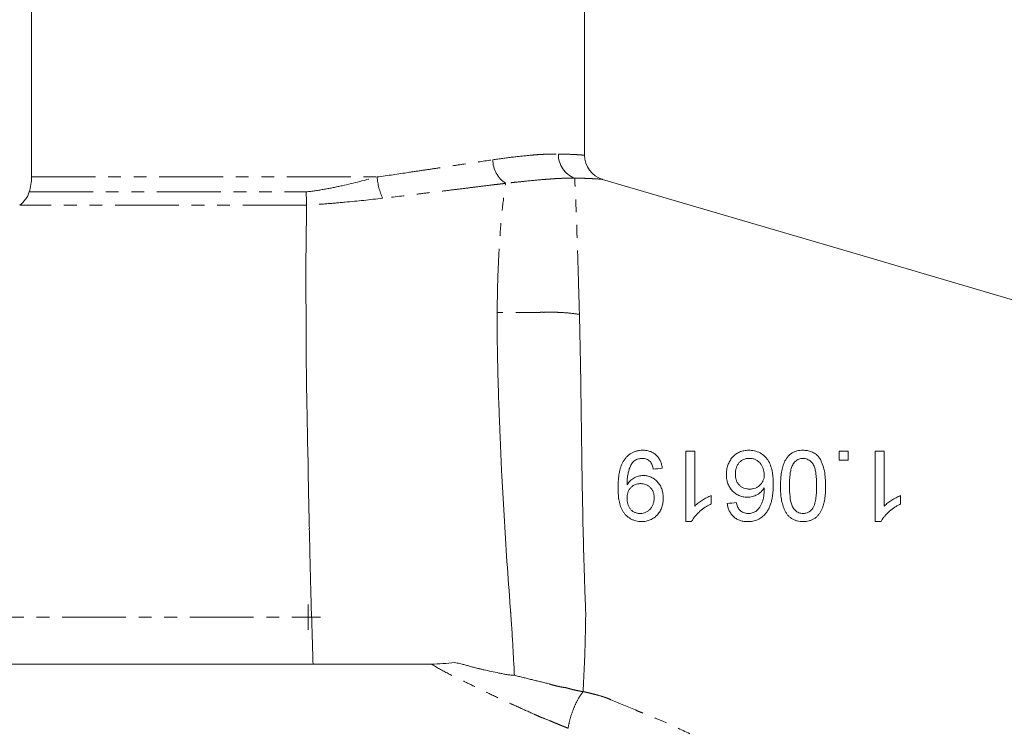
# Model space of a CAD drawing. Units: millimetres. Extents: x 620 to 1625, y 351 to 1519.
# Drawn here: x 1066 to 1262, y 923 to 1064 of the extents above; entities that cross this region are included whole.
import ezdxf

# ---------------------------------------------------------------- set-up
doc = ezdxf.new("R2010")
doc.units = ezdxf.units.MM
doc.header["$LTSCALE"] = 2
doc.linetypes.add('PHANTOM', pattern=[12.7, 6.35, -1.27, 1.27, -1.27, 1.27, -1.27])

# ---------------------------------------------------------------- blocks, each defined once
blk = doc.blocks.new('SW_CENTERMARKSYMBOL_5')
at = {"color": 0, "linetype": 'Continuous', "lineweight": 0}
for q in [(0, 2.5), (-2.5, 0), (0, -2.5), (2.5, 0)]:
    blk.add_line((0, 0), q, dxfattribs=at)

msp = doc.modelspace()

# ---------------------------------------------------------------- linework, layer by layer
at = {"color": 7, "linetype": 'Continuous', "lineweight": 15}
for p, q in [((1068.3, 1070.48), (1068.3, 1032.98)), ((1178.3, 1037.3), (1178.3, 1070.48)), ((1147.81, 936.17), (1030.97, 936.17))]:
    msp.add_line(p, q, dxfattribs=at)
at = {"color": 8, "linetype": 'PHANTOM', "lineweight": 0}
for p, q in [((1068.3, 1032.98), (1137.04, 1032.98)), ((1067.85, 1030), (1122.93, 1030)), ((1123.01, 1027.39), (1065.94, 1027.39)), ((1023.58, 945.48), (1124.02, 945.48))]:
    msp.add_line(p, q, dxfattribs=at)
at = {"color": 7, "linetype": 'Continuous', "lineweight": 15, "flags": 128}
msp.add_lwpolyline([(1282.32, 1003.01), (1232.57, 1017.62), (1181.89, 1032.5)], dxfattribs=at)
at = {"color": 8, "linetype": 'PHANTOM', "lineweight": 0}
for centre, radius, start, end in [((1165.74, 1036.46), 5.7, 180.6939, 236.4189), ((1178.06, 1037.38), 4.95, 178.3018, 249.5857), ((1150.24, 1034.11), 13.25, 184.8984, 203.9265)]:
    msp.add_arc(centre, radius, start, end, dxfattribs=at)
at = {"color": 7, "linetype": 'Continuous', "lineweight": 15}
for centre, radius, start, end in [((1183.3, 1037.3), 5, 179.9861, 253.6223), ((1058.3, 1032.98), 10, 342.6816, 0), ((1063.08, 1031.49), 5, 305.0008, 342.6816)]:
    msp.add_arc(centre, radius, start, end, dxfattribs=at)
at = {"color": 8, "linetype": 'PHANTOM', "lineweight": 0}
for points, knots in [([(1137.04, 1032.98), (1139.17, 1033.27), (1141.26, 1033.57), (1144.31, 1034.03), (1145.32, 1034.18), (1147.31, 1034.47), (1148.3, 1034.62), (1150.24, 1034.9), (1151.19, 1035.05), (1153.06, 1035.34), (1153.98, 1035.48), (1156.67, 1035.89), (1158.39, 1036.15), (1160.04, 1036.39)], [0, 0, 0, 0, 0.25, 0.25, 0.375, 0.375, 0.5, 0.5, 0.625, 0.625, 0.75, 0.75, 1, 1, 1, 1]), ([(1160.04, 1036.39), (1161.41, 1036.58), (1162.71, 1036.76), (1165.19, 1037.06), (1166.36, 1037.18), (1168.01, 1037.33), (1168.54, 1037.38), (1169.56, 1037.45), (1170.05, 1037.47), (1171.46, 1037.53), (1172.33, 1037.54), (1173.11, 1037.53)], [0, 0, 0, 0, 0.25, 0.25, 0.5, 0.5, 0.625, 0.625, 0.75, 0.75, 1, 1, 1, 1]), ([(1173.11, 1037.53), (1173.54, 1037.53), (1173.94, 1037.52), (1174.7, 1037.5), (1175.05, 1037.49), (1176.02, 1037.45), (1176.56, 1037.42), (1177.43, 1037.37), (1177.75, 1037.34), (1178.19, 1037.31), (1178.3, 1037.3), (1178.3, 1037.3)], [0, 0, 0, 0, 0.125, 0.125, 0.25, 0.25, 0.5, 0.5, 0.75, 0.75, 1, 1, 1, 1]), ([(1122.93, 1030), (1124.15, 1030.14), (1125.35, 1030.32), (1127.74, 1030.74), (1128.92, 1030.98), (1132.45, 1031.76), (1134.75, 1032.36), (1137.04, 1032.98)], [0, 0, 0, 0, 0.25, 0.25, 0.5, 0.5, 1, 1, 1, 1]), ([(1176.33, 1032.74), (1176.23, 1032.74), (1176.13, 1032.74), (1175.92, 1032.74), (1175.6, 1032.74), (1175.28, 1032.74), (1174.61, 1032.73), (1174.14, 1032.72), (1173.41, 1032.69), (1173.17, 1032.68), (1172.85, 1032.66), (1172.79, 1032.66), (1172.66, 1032.65), (1172.59, 1032.65), (1172.4, 1032.64), (1172.28, 1032.62), (1172.1, 1032.61), (1172.03, 1032.6), (1171.9, 1032.59), (1171.83, 1032.59), (1171.62, 1032.58), (1171.48, 1032.57), (1171.06, 1032.54), (1170.77, 1032.52), (1169.32, 1032.41), (1168.07, 1032.29), (1166.09, 1032.09), (1165.42, 1032.02), (1164.38, 1031.91), (1163.85, 1031.85), (1163.31, 1031.79), (1162.95, 1031.75), (1162.77, 1031.73), (1162.59, 1031.7)], [0, 0, 0, 0, 0.03125, 0.03125, 0.0625, 0.125, 0.125, 0.25, 0.25, 0.3125, 0.3125, 0.328125, 0.328125, 0.34375, 0.34375, 0.375, 0.375, 0.390625, 0.390625, 0.40625, 0.40625, 0.4375, 0.4375, 0.5, 0.5, 0.75, 0.75, 0.875, 0.875, 0.9375, 0.96875, 0.96875, 1, 1, 1, 1]), ([(1177.28, 1005.67), (1177.22, 1007.81), (1177.16, 1009.81), (1177.06, 1013.52), (1177.01, 1015.24), (1176.86, 1019.98), (1176.77, 1022.58), (1176.65, 1025.78), (1176.61, 1026.74), (1176.54, 1028.44), (1176.51, 1029.18), (1176.42, 1031.14), (1176.37, 1032.08), (1176.33, 1032.74)], [0, 0, 0, 0, 0.125, 0.125, 0.25, 0.25, 0.5, 0.5, 0.625, 0.625, 0.75, 0.75, 1, 1, 1, 1]), ([(1181.89, 1032.5), (1181.89, 1032.5), (1181.41, 1032.55), (1180.01, 1032.63), (1179.43, 1032.66), (1178.39, 1032.7), (1178.02, 1032.72), (1177.42, 1032.73), (1177.21, 1032.73), (1176.89, 1032.74), (1176.73, 1032.74), (1176.56, 1032.74), (1176.45, 1032.74), (1176.39, 1032.74), (1176.33, 1032.74)], [0, 0, 0, 0, 0.5, 0.5, 0.75, 0.75, 0.875, 0.875, 0.9375, 0.9375, 0.96875, 0.984375, 0.984375, 1, 1, 1, 1]), ([(1162.59, 1031.7), (1162.37, 1031.68), (1162.15, 1031.65), (1161.7, 1031.6), (1161.03, 1031.52), (1160.35, 1031.44), (1158.97, 1031.27), (1158.03, 1031.15), (1156.11, 1030.91), (1155.13, 1030.79), (1153.13, 1030.54), (1152.11, 1030.42), (1150.04, 1030.17), (1149, 1030.05), (1146.89, 1029.79), (1145.82, 1029.66), (1142.58, 1029.26), (1140.38, 1028.99), (1138.13, 1028.74)], [0, 0, 0, 0, 0.03125, 0.03125, 0.0625, 0.125, 0.125, 0.25, 0.25, 0.375, 0.375, 0.5, 0.5, 0.625, 0.625, 0.75, 0.75, 1, 1, 1, 1]), ([(1160.93, 1006.02), (1160.95, 1009.13), (1161.01, 1012.01), (1161.22, 1017.27), (1161.36, 1019.64), (1161.68, 1023.9), (1161.86, 1025.79), (1162.23, 1029.08), (1162.41, 1030.5), (1162.59, 1031.7)], [0, 0, 0, 0, 0.25, 0.25, 0.5, 0.5, 0.75, 0.75, 1, 1, 1, 1]), ([(1138.13, 1028.74), (1135.65, 1028.46), (1133.16, 1028.19), (1129.37, 1027.84), (1128.1, 1027.73), (1125.56, 1027.54), (1124.28, 1027.46), (1123.01, 1027.39)], [0, 0, 0, 0, 0.5, 0.5, 0.75, 0.75, 1, 1, 1, 1]), ([(1177.28, 1005.67), (1176.54, 1005.78), (1175.79, 1005.87), (1174.3, 1006.01), (1173.32, 1006.06), (1172.73, 1006.08), (1172.67, 1006.09), (1172.57, 1006.09), (1172.49, 1006.09), (1172.38, 1006.1), (1171.95, 1006.1), (1171.23, 1006.11), (1170.27, 1006.07), (1170.18, 1006.07), (1170.14, 1006.07), (1169.92, 1006.08), (1169.59, 1006.07), (1168.84, 1006.07), (1168.22, 1006.06), (1165.42, 1006.04), (1163.17, 1006.03), (1160.93, 1006.02)], [0.7575, 0.7575, 0.7575, 0.7575, 0.76539062, 0.76539062, 0.77328125, 0.77328125, 0.77426758, 0.77426758, 0.77476074, 0.77476074, 0.77525391, 0.77525391, 0.77624023, 0.77624023, 0.77722656, 0.77722656, 0.78117188, 0.78117188, 0.7890625, 0.7890625, 0.820625, 0.820625, 0.820625, 0.820625]), ([(1175.04, 923.4), (1174.9, 923.46), (1174.76, 923.52), (1174.48, 923.63), (1174.34, 923.69), (1173.92, 923.86), (1173.63, 923.97), (1173.07, 924.2), (1172.79, 924.31), (1172.37, 924.49), (1172.23, 924.55), (1171.95, 924.67), (1171.81, 924.74), (1171.1, 925.03), (1170.53, 925.24), (1169.68, 925.58), (1169.39, 925.7), (1168.83, 925.94), (1168.55, 926.07), (1167.13, 926.71), (1166, 927.22), (1164.29, 927.99), (1163.72, 928.25), (1162.58, 928.77), (1162.01, 929.03), (1160.31, 929.84), (1159.17, 930.38), (1156.88, 931.48), (1155.74, 932.04), (1154.02, 932.86), (1153.44, 933.14), (1152.3, 933.7), (1151.73, 933.99), (1150.02, 934.87), (1148.9, 935.5), (1147.81, 936.17)], [0, 0, 0, 0, 0.015625, 0.015625, 0.03125, 0.03125, 0.0625, 0.0625, 0.09375, 0.09375, 0.109375, 0.109375, 0.125, 0.125, 0.1875, 0.1875, 0.21875, 0.21875, 0.25, 0.25, 0.375, 0.375, 0.4375, 0.4375, 0.5, 0.5, 0.625, 0.625, 0.75, 0.75, 0.8125, 0.8125, 0.875, 0.875, 1, 1, 1, 1]), ([(1164.34, 933.94), (1165.5, 933.64), (1166.65, 933.36), (1168.95, 932.79), (1170.1, 932.52), (1171.24, 932.24)], [0, 0, 0, 0, 0.5, 0.5, 1, 1, 1, 1]), ([(1171.24, 932.24), (1171.25, 932.24), (1171.26, 932.24), (1171.28, 932.23), (1171.3, 932.22), (1171.36, 932.2), (1171.48, 932.16), (1171.58, 932.12), (1171.79, 932.05), (1171.93, 932.01), (1172.35, 931.89), (1172.63, 931.83), (1173.21, 931.7), (1173.5, 931.65), (1174.08, 931.54), (1174.38, 931.5), (1174.68, 931.45)], [0, 0, 0, 0, 0.007813, 0.007813, 0.015625, 0.03125, 0.0625, 0.125, 0.125, 0.25, 0.25, 0.5, 0.5, 0.75, 0.75, 1, 1, 1, 1]), ([(1174.68, 931.45), (1174.69, 931.45), (1174.7, 931.45), (1174.71, 931.44), (1174.74, 931.43), (1174.8, 931.41), (1174.91, 931.38), (1175.01, 931.35), (1175.22, 931.29), (1175.35, 931.25), (1175.76, 931.14), (1176.03, 931.07), (1176.58, 930.95), (1176.86, 930.89), (1177.28, 930.81), (1177.42, 930.78), (1177.63, 930.74), (1177.71, 930.73), (1177.85, 930.71), (1177.93, 930.71), (1178, 930.7)], [0, 0, 0, 0, 0.007813, 0.007813, 0.015625, 0.03125, 0.0625, 0.125, 0.125, 0.25, 0.25, 0.5, 0.5, 0.75, 0.75, 0.875, 0.875, 0.9375, 0.9375, 1, 1, 1, 1]), ([(1175.04, 923.4), (1175.13, 924.04), (1175.28, 924.71), (1175.64, 926.03), (1175.87, 926.69), (1176.39, 927.97), (1176.68, 928.58), (1177.31, 929.72), (1177.65, 930.24), (1178, 930.7)], [0, 0, 0, 0, 0.25, 0.25, 0.5, 0.5, 0.75, 0.75, 1, 1, 1, 1]), ([(1178, 930.69), (1178.03, 930.69), (1178.06, 930.68), (1178.12, 930.67), (1178.21, 930.65), (1178.41, 930.61), (1178.82, 930.52), (1179.17, 930.44), (1179.87, 930.27), (1180.34, 930.15), (1181.26, 929.89), (1181.72, 929.75), (1182.3, 929.57), (1182.42, 929.53), (1182.65, 929.45), (1182.76, 929.41), (1183.09, 929.27), (1183.3, 929.18), (1185.26, 928.35), (1187, 927.62), (1188.96, 926.81), (1189.17, 926.71), (1189.61, 926.54), (1189.83, 926.45), (1190.49, 926.19), (1190.94, 926.02), (1192.26, 925.48), (1193.13, 925.11), (1195.76, 923.97), (1197.5, 923.16), (1199.23, 922.31)], [0, 0, 0, 0, 0.003906, 0.003906, 0.007813, 0.015625, 0.03125, 0.0625, 0.0625, 0.125, 0.125, 0.1875, 0.1875, 0.203125, 0.203125, 0.21875, 0.21875, 0.25, 0.25, 0.5, 0.5, 0.53125, 0.53125, 0.5625, 0.5625, 0.625, 0.625, 0.75, 0.75, 1, 1, 1, 1])]:
    msp.add_open_spline(points, degree=3, knots=knots, dxfattribs=at)
at = {"color": 7, "linetype": 'Continuous', "lineweight": 15}
for points, knots in [([(1123.01, 1027.39), (1123, 1027.71), (1122.99, 1028.09), (1122.97, 1028.76), (1122.96, 1029), (1122.95, 1029.36), (1122.95, 1029.49), (1122.94, 1029.74), (1122.94, 1029.87), (1122.93, 1030)], [0, 0, 0, 0, 0.5, 0.5, 0.75, 0.75, 0.875, 0.875, 1, 1, 1, 1]), ([(1123.01, 1027.39), (1123, 1026.15), (1122.98, 1024.85), (1122.95, 1022.12), (1122.93, 1020.71), (1122.89, 1017.79), (1122.88, 1016.28), (1122.87, 1013.17), (1122.88, 1011.57), (1122.89, 1008.27), (1122.9, 1006.57), (1122.91, 1003.08), (1122.92, 1001.28), (1122.94, 997.62), (1122.95, 995.74), (1122.98, 992.89), (1123, 991.93), (1123.03, 989.99), (1123.05, 989.02), (1123.07, 988.03)], [0, 0, 0, 0, 0.125, 0.125, 0.25, 0.25, 0.375, 0.375, 0.5, 0.5, 0.625, 0.625, 0.75, 0.75, 0.875, 0.875, 0.9375, 0.9375, 1, 1, 1, 1]), ([(1164.34, 933.94), (1164.32, 934.47), (1164.3, 935.01), (1164.24, 936.12), (1164.21, 936.69), (1164.12, 938.4), (1164.06, 939.56), (1163.92, 941.92), (1163.84, 943.11), (1163.71, 944.91), (1163.67, 945.51), (1163.62, 946.19), (1163.61, 946.3), (1163.61, 946.42), (1163.6, 946.46), (1163.6, 946.47), (1163.6, 946.48), (1163.6, 946.5), (1163.59, 946.61), (1163.57, 946.91), (1163.55, 947.19), (1163.3, 950.42), (1163.08, 953.47), (1162.66, 959.58), (1162.46, 962.64), (1162.11, 968.7), (1161.95, 971.7), (1161.73, 976.15), (1161.66, 977.62), (1161.57, 979.81), (1161.52, 980.9), (1161.48, 981.98), (1161.46, 982.43), (1161.46, 982.52), (1161.45, 982.69), (1161.44, 982.95), (1161.43, 983.21), (1161.37, 984.75), (1161.32, 986.06), (1161.22, 988.69), (1161.18, 989.99), (1161.12, 991.95), (1161.1, 992.6), (1161.07, 993.59), (1161.06, 993.92), (1161.05, 994.34), (1161.05, 994.42), (1161.05, 994.59), (1161.05, 994.67), (1161.04, 994.91), (1161.01, 996.36), (1160.98, 997.77), (1160.93, 1001.45), (1160.92, 1003.79), (1160.93, 1006.02)], [0, 0, 0, 0, 0.015625, 0.015625, 0.03125, 0.03125, 0.0625, 0.0625, 0.09375, 0.09375, 0.109375, 0.109375, 0.111328, 0.112305, 0.112305, 0.112549, 0.112549, 0.112793, 0.113281, 0.117188, 0.125, 0.125, 0.25, 0.25, 0.375, 0.375, 0.5, 0.5, 0.5625, 0.5625, 0.59375, 0.609375, 0.609375, 0.613281, 0.613281, 0.617187, 0.625, 0.625, 0.6875, 0.6875, 0.75, 0.75, 0.78125, 0.78125, 0.796875, 0.796875, 0.800781, 0.800781, 0.804688, 0.804688, 0.8125, 0.875, 0.875, 1, 1, 1, 1]), ([(1178, 930.7), (1178.03, 931.17), (1178.06, 931.65), (1178.18, 933.85), (1178.27, 935.76), (1178.37, 938.62), (1178.4, 939.62), (1178.45, 941.65), (1178.47, 942.68), (1178.51, 944.66), (1178.55, 946.02), (1178.49, 947.36), (1178.47, 948.03), (1178.39, 950.03), (1178.35, 951.38), (1178.21, 955.43), (1178.13, 958.15), (1178, 963.57), (1177.94, 966.29), (1177.84, 971.68), (1177.8, 974.41), (1177.72, 979.64), (1177.69, 982.26), (1177.61, 987.3), (1177.58, 989.79), (1177.54, 993.39), (1177.52, 994.67), (1177.47, 997.01), (1177.45, 998.18), (1177.38, 1001.51), (1177.33, 1003.68), (1177.28, 1005.67)], [0.6696084, 0.6696084, 0.6696084, 0.6696084, 0.671875, 0.671875, 0.6796875, 0.6796875, 0.6835938, 0.6835938, 0.6875, 0.6875, 0.6914062, 0.6914062, 0.6953125, 0.6953125, 0.703125, 0.703125, 0.71875, 0.71875, 0.734375, 0.734375, 0.75, 0.75, 0.765625, 0.765625, 0.78125, 0.78125, 0.7890625, 0.7890625, 0.796875, 0.796875, 0.8125, 0.8125, 0.8125, 0.8125]), ([(1123.27, 977.22), (1123.26, 977.5), (1123.25, 978.05), (1123.24, 978.87), (1123.22, 979.7), (1123.2, 980.79), (1123.18, 982.15), (1123.15, 983.77), (1123.12, 985.38), (1123.1, 986.62), (1123.08, 987.51), (1123.08, 987.86), (1123.08, 988.04)], [0, 0, 0, 0, 0.074975, 0.14995, 0.224924, 0.299899, 0.449845, 0.59979, 0.749736, 0.899681, 0.949841, 1, 1, 1, 1]), ([(1184.97, 971.2), (1184.97, 971.41), (1184.97, 971.63), (1184.98, 972.06), (1184.99, 972.27), (1185.03, 972.91), (1185.07, 973.33), (1185.2, 974.16), (1185.28, 974.58), (1185.46, 975.19), (1185.52, 975.39), (1185.68, 975.79), (1185.76, 975.98), (1186.05, 976.54), (1186.28, 976.9), (1186.69, 977.36), (1186.84, 977.51), (1187.16, 977.77), (1187.33, 977.9), (1187.68, 978.12), (1187.86, 978.22), (1188.24, 978.38), (1188.44, 978.45), (1188.84, 978.56), (1189.05, 978.6), (1189.47, 978.65), (1189.68, 978.65), (1189.9, 978.66)], [0, 0, 0, 0, 0.0625, 0.0625, 0.125, 0.125, 0.25, 0.25, 0.375, 0.375, 0.4375, 0.4375, 0.5, 0.5, 0.625, 0.625, 0.6875, 0.6875, 0.75, 0.75, 0.8125, 0.8125, 0.875, 0.875, 0.9375, 0.9375, 1, 1, 1, 1]), ([(1189.9, 978.66), (1190.02, 978.66), (1190.14, 978.66), (1190.38, 978.64), (1190.49, 978.63), (1190.85, 978.57), (1191.08, 978.52), (1191.43, 978.4), (1191.54, 978.36), (1191.77, 978.26), (1191.87, 978.2), (1192.19, 978.01), (1192.39, 977.86), (1192.74, 977.52), (1192.9, 977.33), (1193.18, 976.93), (1193.3, 976.71), (1193.5, 976.26), (1193.57, 976.03), (1193.66, 975.67), (1193.69, 975.55), (1193.73, 975.31), (1193.75, 975.19), (1193.76, 975.07)], [0, 0, 0, 0, 0.0625, 0.0625, 0.125, 0.125, 0.25, 0.25, 0.3125, 0.3125, 0.375, 0.375, 0.5, 0.5, 0.625, 0.625, 0.75, 0.75, 0.875, 0.875, 0.9375, 0.9375, 1, 1, 1, 1]), ([(1198.43, 964.48), (1198.43, 966.85), (1198.43, 969.2), (1198.43, 972.7), (1198.43, 973.86), (1198.43, 976.18), (1198.43, 977.33), (1198.43, 978.48)], [0, 0, 0, 0, 0.5, 0.5, 0.75, 0.75, 1, 1, 1, 1]), ([(1200.23, 978.48), (1200.23, 976.69), (1200.23, 974.88), (1200.23, 971.24), (1200.23, 969.41), (1200.23, 967.57)], [0, 0, 0, 0, 0.5, 0.5, 1, 1, 1, 1]), ([(1206.51, 973.87), (1206.51, 974.03), (1206.52, 974.18), (1206.54, 974.49), (1206.56, 974.65), (1206.63, 975.1), (1206.71, 975.4), (1206.86, 975.83), (1206.92, 975.98), (1207.05, 976.25), (1207.11, 976.39), (1207.26, 976.65), (1207.34, 976.78), (1207.52, 977.02), (1207.61, 977.14), (1207.81, 977.38), (1207.91, 977.48), (1208.13, 977.68), (1208.25, 977.77), (1208.49, 977.95), (1208.61, 978.03), (1208.87, 978.18), (1209.01, 978.25), (1209.42, 978.43), (1209.71, 978.52), (1210.16, 978.6), (1210.31, 978.63), (1210.62, 978.65), (1210.78, 978.66), (1210.93, 978.66)], [0, 0, 0, 0, 0.0625, 0.0625, 0.125, 0.125, 0.25, 0.25, 0.3125, 0.3125, 0.375, 0.375, 0.4375, 0.4375, 0.5, 0.5, 0.5625, 0.5625, 0.625, 0.625, 0.6875, 0.6875, 0.75, 0.75, 0.875, 0.875, 0.9375, 0.9375, 1, 1, 1, 1]), ([(1210.93, 978.66), (1211.13, 978.65), (1211.32, 978.65), (1211.71, 978.61), (1211.9, 978.58), (1212.47, 978.45), (1212.86, 978.31), (1213.56, 977.93), (1213.89, 977.68), (1214.32, 977.27), (1214.45, 977.12), (1214.7, 976.81), (1214.82, 976.64), (1215.12, 976.12), (1215.27, 975.76), (1215.51, 975.01), (1215.6, 974.63), (1215.73, 973.87), (1215.77, 973.48), (1215.83, 972.71), (1215.84, 972.32), (1215.84, 971.93)], [0, 0, 0, 0, 0.0625, 0.0625, 0.125, 0.125, 0.25, 0.25, 0.375, 0.375, 0.4375, 0.4375, 0.5, 0.5, 0.625, 0.625, 0.75, 0.75, 0.875, 0.875, 1, 1, 1, 1]), ([(1217.28, 971.58), (1217.28, 971.99), (1217.29, 972.39), (1217.34, 973.2), (1217.37, 973.6), (1217.49, 974.39), (1217.56, 974.78), (1217.76, 975.54), (1217.89, 975.92), (1218.2, 976.63), (1218.4, 976.96), (1218.76, 977.41), (1218.89, 977.56), (1219.17, 977.82), (1219.32, 977.94), (1219.64, 978.15), (1219.82, 978.24), (1220.18, 978.4), (1220.37, 978.47), (1220.75, 978.57), (1220.95, 978.6), (1221.35, 978.65), (1221.56, 978.66), (1221.76, 978.66)], [0, 0, 0, 0, 0.125, 0.125, 0.25, 0.25, 0.375, 0.375, 0.5, 0.5, 0.625, 0.625, 0.6875, 0.6875, 0.75, 0.75, 0.8125, 0.8125, 0.875, 0.875, 0.9375, 0.9375, 1, 1, 1, 1]), ([(1221.76, 978.66), (1221.91, 978.66), (1222.05, 978.65), (1222.34, 978.63), (1222.48, 978.62), (1222.9, 978.54), (1223.18, 978.47), (1223.74, 978.25), (1224, 978.1), (1224.36, 977.83), (1224.48, 977.74), (1224.69, 977.53), (1224.79, 977.42), (1224.89, 977.31)], [0, 0, 0, 0, 0.125, 0.125, 0.25, 0.25, 0.5, 0.5, 0.75, 0.75, 0.875, 0.875, 1, 1, 1, 1]), ([(1236.12, 964.48), (1236.12, 966.92), (1236.12, 969.31), (1236.12, 973.98), (1236.12, 976.26), (1236.12, 978.48)], [0, 0, 0, 0, 0.5, 0.5, 1, 1, 1, 1]), ([(1189.8, 977.04), (1189.67, 977.04), (1189.53, 977.03), (1189.27, 977), (1189.14, 976.97), (1188.88, 976.9), (1188.76, 976.85), (1188.52, 976.73), (1188.4, 976.67), (1188.18, 976.52), (1188.08, 976.44), (1187.89, 976.25), (1187.8, 976.15), (1187.56, 975.83), (1187.45, 975.58), (1187.25, 975.08), (1187.16, 974.83), (1187.02, 974.31), (1186.96, 974.05), (1186.85, 973.52), (1186.82, 973.25), (1186.77, 972.7), (1186.76, 972.42), (1186.76, 972.15)], [0, 0, 0, 0, 0.0625, 0.0625, 0.125, 0.125, 0.1875, 0.1875, 0.25, 0.25, 0.3125, 0.3125, 0.375, 0.375, 0.5, 0.5, 0.625, 0.625, 0.75, 0.75, 0.875, 0.875, 1, 1, 1, 1]), ([(1191.97, 974.89), (1191.94, 975.03), (1191.92, 975.17), (1191.85, 975.44), (1191.81, 975.57), (1191.7, 975.83), (1191.64, 975.96), (1191.5, 976.21), (1191.42, 976.32), (1191.23, 976.53), (1191.12, 976.63), (1190.89, 976.79), (1190.76, 976.85), (1190.5, 976.95), (1190.36, 976.99), (1190.08, 977.03), (1189.94, 977.04), (1189.8, 977.04)], [0, 0, 0, 0, 0.125, 0.125, 0.25, 0.25, 0.375, 0.375, 0.5, 0.5, 0.625, 0.625, 0.75, 0.75, 0.875, 0.875, 1, 1, 1, 1]), ([(1211.07, 977.04), (1210.97, 977.04), (1210.87, 977.04), (1210.67, 977.02), (1210.58, 977.01), (1210.29, 976.95), (1210.1, 976.9), (1209.75, 976.74), (1209.58, 976.64), (1209.27, 976.41), (1209.13, 976.28), (1208.88, 975.98), (1208.77, 975.82), (1208.59, 975.48), (1208.52, 975.29), (1208.41, 974.92), (1208.36, 974.72), (1208.31, 974.33), (1208.31, 974.13), (1208.3, 973.93)], [0, 0, 0, 0, 0.0625, 0.0625, 0.125, 0.125, 0.25, 0.25, 0.375, 0.375, 0.5, 0.5, 0.625, 0.625, 0.75, 0.75, 0.875, 0.875, 1, 1, 1, 1]), ([(1214.05, 973.83), (1214.04, 974.03), (1214.03, 974.23), (1213.96, 974.63), (1213.91, 974.82), (1213.71, 975.4), (1213.52, 975.76), (1213.11, 976.24), (1212.96, 976.38), (1212.63, 976.63), (1212.45, 976.73), (1212.07, 976.9), (1211.87, 976.96), (1211.47, 977.03), (1211.27, 977.04), (1211.07, 977.04)], [0, 0, 0, 0, 0.125, 0.125, 0.25, 0.25, 0.5, 0.5, 0.625, 0.625, 0.75, 0.75, 0.875, 0.875, 1, 1, 1, 1]), ([(1221.76, 977.04), (1221.62, 977.04), (1221.47, 977.03), (1221.19, 976.98), (1221.06, 976.94), (1220.8, 976.83), (1220.67, 976.76), (1220.44, 976.61), (1220.33, 976.52), (1220.03, 976.24), (1219.85, 976.02), (1219.57, 975.54), (1219.48, 975.27), (1219.33, 974.73), (1219.28, 974.45), (1219.19, 973.88), (1219.16, 973.6), (1219.11, 973.02), (1219.09, 972.74), (1219.08, 972.16), (1219.07, 971.86), (1219.07, 971.57)], [0, 0, 0, 0, 0.0625, 0.0625, 0.125, 0.125, 0.1875, 0.1875, 0.25, 0.25, 0.375, 0.375, 0.5, 0.5, 0.625, 0.625, 0.75, 0.75, 0.875, 0.875, 1, 1, 1, 1]), ([(1224.46, 971.57), (1224.45, 971.85), (1224.45, 972.13), (1224.44, 972.69), (1224.42, 972.97), (1224.38, 973.53), (1224.35, 973.8), (1224.27, 974.36), (1224.22, 974.63), (1224.11, 975.04), (1224.07, 975.18), (1223.98, 975.45), (1223.93, 975.58), (1223.73, 975.96), (1223.54, 976.19), (1223.12, 976.6), (1222.88, 976.77), (1222.47, 976.94), (1222.33, 976.98), (1222.05, 977.03), (1221.91, 977.04), (1221.76, 977.04)], [0, 0, 0, 0, 0.125, 0.125, 0.25, 0.25, 0.375, 0.375, 0.5, 0.5, 0.5625, 0.5625, 0.625, 0.625, 0.75, 0.75, 0.875, 0.875, 0.9375, 0.9375, 1, 1, 1, 1]), ([(1224.89, 977.31), (1225.04, 977.1), (1225.18, 976.89), (1225.42, 976.44), (1225.51, 976.21), (1225.78, 975.52), (1225.91, 975.03), (1226.1, 974.05), (1226.16, 973.56), (1226.23, 972.57), (1226.24, 972.07), (1226.25, 971.58)], [0, 0, 0, 0, 0.125, 0.125, 0.25, 0.25, 0.5, 0.5, 0.75, 0.75, 1, 1, 1, 1]), ([(1186.76, 971.81), (1186.85, 971.94), (1186.94, 972.08), (1187.14, 972.33), (1187.25, 972.45), (1187.47, 972.67), (1187.6, 972.77), (1187.85, 972.96), (1187.99, 973.05), (1188.4, 973.29), (1188.7, 973.42), (1189.16, 973.55), (1189.32, 973.58), (1189.64, 973.62), (1189.81, 973.63), (1189.97, 973.63)], [0, 0, 0, 0, 0.125, 0.125, 0.25, 0.25, 0.375, 0.375, 0.5, 0.5, 0.75, 0.75, 0.875, 0.875, 1, 1, 1, 1]), ([(1189.97, 973.63), (1190.11, 973.63), (1190.25, 973.63), (1190.52, 973.6), (1190.66, 973.58), (1190.92, 973.52), (1191.06, 973.49), (1191.32, 973.4), (1191.46, 973.35), (1191.83, 973.17), (1192.07, 973.03), (1192.52, 972.68), (1192.72, 972.48), (1193.09, 972.05), (1193.25, 971.82), (1193.52, 971.32), (1193.63, 971.06), (1193.79, 970.52), (1193.85, 970.25), (1193.91, 969.83), (1193.92, 969.69), (1193.94, 969.41), (1193.94, 969.27), (1193.94, 969.13)], [0, 0, 0, 0, 0.0625, 0.0625, 0.125, 0.125, 0.1875, 0.1875, 0.25, 0.25, 0.375, 0.375, 0.5, 0.5, 0.625, 0.625, 0.75, 0.75, 0.875, 0.875, 0.9375, 0.9375, 1, 1, 1, 1]), ([(1210.64, 969.33), (1210.5, 969.33), (1210.36, 969.33), (1210.08, 969.36), (1209.94, 969.38), (1209.66, 969.44), (1209.52, 969.48), (1209.25, 969.56), (1209.11, 969.61), (1208.85, 969.73), (1208.73, 969.8), (1208.48, 969.95), (1208.36, 970.03), (1208.14, 970.2), (1208.02, 970.3), (1207.81, 970.49), (1207.71, 970.6), (1207.42, 970.92), (1207.25, 971.16), (1206.96, 971.66), (1206.85, 971.92), (1206.67, 972.46), (1206.61, 972.74), (1206.55, 973.17), (1206.53, 973.31), (1206.51, 973.59), (1206.51, 973.73), (1206.51, 973.87)], [0, 0, 0, 0, 0.0625, 0.0625, 0.125, 0.125, 0.1875, 0.1875, 0.25, 0.25, 0.3125, 0.3125, 0.375, 0.375, 0.4375, 0.4375, 0.5, 0.5, 0.625, 0.625, 0.75, 0.75, 0.875, 0.875, 0.9375, 0.9375, 1, 1, 1, 1]), ([(1208.3, 973.93), (1208.3, 973.83), (1208.31, 973.73), (1208.32, 973.54), (1208.33, 973.45), (1208.36, 973.17), (1208.4, 972.98), (1208.52, 972.61), (1208.59, 972.43), (1208.73, 972.17), (1208.79, 972.09), (1208.9, 971.93), (1208.96, 971.85), (1209.16, 971.63), (1209.31, 971.5), (1209.64, 971.28), (1209.81, 971.2), (1210.18, 971.06), (1210.37, 971.02), (1210.66, 970.97), (1210.75, 970.96), (1210.95, 970.94), (1211.04, 970.94), (1211.14, 970.94)], [0, 0, 0, 0, 0.0625, 0.0625, 0.125, 0.125, 0.25, 0.25, 0.375, 0.375, 0.4375, 0.4375, 0.5, 0.5, 0.625, 0.625, 0.75, 0.75, 0.875, 0.875, 0.9375, 0.9375, 1, 1, 1, 1]), ([(1211.14, 970.94), (1211.24, 970.94), (1211.34, 970.95), (1211.53, 970.96), (1211.63, 970.97), (1211.91, 971.03), (1212.1, 971.08), (1212.46, 971.22), (1212.63, 971.3), (1212.94, 971.51), (1213.09, 971.64), (1213.37, 971.9), (1213.49, 972.04), (1213.64, 972.28), (1213.69, 972.36), (1213.78, 972.53), (1213.82, 972.62), (1213.92, 972.88), (1213.97, 973.07), (1214.02, 973.35), (1214.03, 973.45), (1214.04, 973.64), (1214.04, 973.74), (1214.05, 973.83)], [0, 0, 0, 0, 0.0625, 0.0625, 0.125, 0.125, 0.25, 0.25, 0.375, 0.375, 0.5, 0.5, 0.625, 0.625, 0.6875, 0.6875, 0.75, 0.75, 0.875, 0.875, 0.9375, 0.9375, 1, 1, 1, 1]), ([(1123.35, 972.58), (1123.36, 972.35), (1123.37, 971.91), (1123.38, 971.02), (1123.41, 969.88), (1123.43, 968.8), (1123.45, 968), (1123.45, 967.66), (1123.46, 967.49)], [0, 0, 0, 0, 0.131329, 0.2629, 0.530798, 0.799603, 0.899742, 1, 1, 1, 1]), ([(1186.76, 972.15), (1186.76, 972.09), (1186.76, 972.03), (1186.76, 971.98), (1186.76, 971.95), (1186.76, 971.92), (1186.76, 971.89), (1186.76, 971.86), (1186.76, 971.83), (1186.76, 971.81)], [0, 0, 0, 0, 0.0001726336, 0.0001726336, 0.0001726336, 0.000258955, 0.000258955, 0.000258955, 0.0003452775, 0.0003452775, 0.0003452775, 0.0003452775]), ([(1189.42, 972.02), (1189.33, 972.02), (1189.24, 972.02), (1189.05, 972), (1188.96, 971.99), (1188.69, 971.94), (1188.52, 971.89), (1188.17, 971.75), (1188.01, 971.65), (1187.72, 971.44), (1187.58, 971.31), (1187.33, 971.04), (1187.22, 970.89), (1187.04, 970.56), (1186.97, 970.39), (1186.86, 970.03), (1186.83, 969.84), (1186.79, 969.56), (1186.78, 969.47), (1186.77, 969.28), (1186.77, 969.18), (1186.76, 969.09)], [0, 0, 0, 0, 0.0625, 0.0625, 0.125, 0.125, 0.25, 0.25, 0.375, 0.375, 0.5, 0.5, 0.625, 0.625, 0.75, 0.75, 0.875, 0.875, 0.9375, 0.9375, 1, 1, 1, 1]), ([(1192.15, 969.22), (1192.15, 969.31), (1192.15, 969.41), (1192.13, 969.59), (1192.12, 969.68), (1192.09, 969.86), (1192.08, 969.95), (1192.04, 970.13), (1192.01, 970.22), (1191.95, 970.39), (1191.91, 970.48), (1191.84, 970.65), (1191.79, 970.73), (1191.65, 970.96), (1191.53, 971.11), (1191.28, 971.38), (1191.14, 971.5), (1190.83, 971.7), (1190.66, 971.78), (1190.32, 971.91), (1190.14, 971.95), (1189.87, 971.99), (1189.78, 972), (1189.6, 972.02), (1189.51, 972.02), (1189.42, 972.02)], [0, 0, 0, 0, 0.0625, 0.0625, 0.125, 0.125, 0.1875, 0.1875, 0.25, 0.25, 0.3125, 0.3125, 0.375, 0.375, 0.5, 0.5, 0.625, 0.625, 0.75, 0.75, 0.875, 0.875, 0.9375, 0.9375, 1, 1, 1, 1]), ([(1215.84, 971.93), (1215.84, 971.67), (1215.84, 971.41), (1215.81, 970.9), (1215.8, 970.64), (1215.76, 970.13), (1215.73, 969.88), (1215.66, 969.37), (1215.61, 969.11), (1215.5, 968.61), (1215.44, 968.36), (1215.33, 968), (1215.29, 967.87), (1215.2, 967.63), (1215.16, 967.51), (1215.01, 967.16), (1214.89, 966.93), (1214.69, 966.59), (1214.63, 966.49), (1214.48, 966.27), (1214.4, 966.17), (1214.32, 966.07)], [0, 0, 0, 0, 0.125, 0.125, 0.25, 0.25, 0.375, 0.375, 0.5, 0.5, 0.625, 0.625, 0.6875, 0.6875, 0.75, 0.75, 0.875, 0.875, 0.9375, 0.9375, 1, 1, 1, 1]), ([(1221.76, 964.48), (1221.57, 964.49), (1221.37, 964.49), (1220.98, 964.54), (1220.79, 964.57), (1220.4, 964.67), (1220.21, 964.74), (1219.84, 964.89), (1219.67, 964.98), (1219.33, 965.2), (1219.16, 965.32), (1218.87, 965.59), (1218.73, 965.74), (1218.49, 966.06), (1218.39, 966.24), (1218.19, 966.59), (1218.11, 966.77), (1217.88, 967.32), (1217.75, 967.7), (1217.54, 968.47), (1217.46, 968.86), (1217.36, 969.63), (1217.33, 970.02), (1217.28, 970.8), (1217.28, 971.19), (1217.28, 971.58)], [0, 0, 0, 0, 0.0625, 0.0625, 0.125, 0.125, 0.1875, 0.1875, 0.25, 0.25, 0.3125, 0.3125, 0.375, 0.375, 0.4375, 0.4375, 0.5, 0.5, 0.625, 0.625, 0.75, 0.75, 0.875, 0.875, 1, 1, 1, 1]), ([(1219.07, 971.57), (1219.07, 971.29), (1219.08, 971.01), (1219.09, 970.45), (1219.11, 970.17), (1219.18, 969.33), (1219.25, 968.77), (1219.46, 967.95), (1219.55, 967.67), (1219.75, 967.29), (1219.83, 967.16), (1220.01, 966.93), (1220.11, 966.82), (1220.32, 966.62), (1220.43, 966.53), (1220.68, 966.37), (1220.81, 966.3), (1221.08, 966.2), (1221.21, 966.16), (1221.49, 966.11), (1221.64, 966.1), (1221.78, 966.1)], [0, 0, 0, 0, 0.125, 0.125, 0.25, 0.25, 0.5, 0.5, 0.625, 0.625, 0.6875, 0.6875, 0.75, 0.75, 0.8125, 0.8125, 0.875, 0.875, 0.9375, 0.9375, 1, 1, 1, 1]), ([(1226.25, 971.58), (1226.25, 971.18), (1226.24, 970.79), (1226.2, 970.01), (1226.16, 969.62), (1226.06, 968.84), (1225.99, 968.46), (1225.85, 967.89), (1225.79, 967.7), (1225.67, 967.32), (1225.6, 967.13), (1225.44, 966.77), (1225.35, 966.59), (1225.15, 966.25), (1225.04, 966.08), (1224.86, 965.85), (1224.8, 965.77), (1224.67, 965.62), (1224.6, 965.55), (1224.38, 965.34), (1224.23, 965.22), (1223.89, 965), (1223.72, 964.9), (1223.35, 964.74), (1223.16, 964.68), (1222.77, 964.58), (1222.57, 964.54), (1222.17, 964.49), (1221.97, 964.48), (1221.76, 964.48)], [0, 0, 0, 0, 0.125, 0.125, 0.25, 0.25, 0.375, 0.375, 0.4375, 0.4375, 0.5, 0.5, 0.5625, 0.5625, 0.625, 0.625, 0.65625, 0.65625, 0.6875, 0.6875, 0.75, 0.75, 0.8125, 0.8125, 0.875, 0.875, 0.9375, 0.9375, 1, 1, 1, 1]), ([(1223.65, 967.05), (1223.7, 967.14), (1223.75, 967.22), (1223.84, 967.39), (1223.88, 967.48), (1223.99, 967.75), (1224.05, 967.93), (1224.2, 968.48), (1224.27, 968.87), (1224.37, 969.64), (1224.41, 970.02), (1224.45, 970.8), (1224.45, 971.18), (1224.46, 971.57)], [0, 0, 0, 0, 0.0625, 0.0625, 0.125, 0.125, 0.25, 0.25, 0.5, 0.5, 0.75, 0.75, 1, 1, 1, 1]), ([(1189.65, 964.48), (1189.46, 964.48), (1189.27, 964.49), (1188.89, 964.54), (1188.71, 964.58), (1188.34, 964.67), (1188.16, 964.73), (1187.8, 964.88), (1187.63, 964.96), (1187.3, 965.15), (1187.14, 965.26), (1186.83, 965.49), (1186.68, 965.62), (1186.41, 965.9), (1186.28, 966.04), (1186.05, 966.35), (1185.94, 966.51), (1185.65, 967.02), (1185.49, 967.38), (1185.32, 967.93), (1185.27, 968.12), (1185.18, 968.51), (1185.15, 968.7), (1185.06, 969.27), (1185.03, 969.65), (1184.99, 970.23), (1184.98, 970.42), (1184.97, 970.81), (1184.97, 971), (1184.97, 971.2)], [0, 0, 0, 0, 0.0625, 0.0625, 0.125, 0.125, 0.1875, 0.1875, 0.25, 0.25, 0.3125, 0.3125, 0.375, 0.375, 0.4375, 0.4375, 0.5, 0.5, 0.625, 0.625, 0.6875, 0.6875, 0.75, 0.75, 0.875, 0.875, 0.9375, 0.9375, 1, 1, 1, 1]), ([(1200.23, 967.57), (1200.34, 967.68), (1200.46, 967.8), (1200.7, 968.01), (1200.83, 968.11), (1201.21, 968.4), (1201.48, 968.58), (1202.02, 968.92), (1202.3, 969.08), (1202.73, 969.31), (1202.87, 969.38), (1203.16, 969.51), (1203.31, 969.57), (1203.46, 969.64)], [0, 0, 0, 0, 0.125, 0.125, 0.25, 0.25, 0.5, 0.5, 0.75, 0.75, 0.875, 0.875, 1, 1, 1, 1]), ([(1214.05, 971.17), (1213.95, 971.04), (1213.85, 970.9), (1213.64, 970.64), (1213.53, 970.52), (1213.29, 970.29), (1213.17, 970.19), (1212.9, 969.99), (1212.75, 969.9), (1212.3, 969.66), (1211.99, 969.54), (1211.5, 969.41), (1211.33, 969.38), (1210.99, 969.34), (1210.82, 969.33), (1210.64, 969.33)], [0, 0, 0, 0, 0.125, 0.125, 0.25, 0.25, 0.375, 0.375, 0.5, 0.5, 0.75, 0.75, 0.875, 0.875, 1, 1, 1, 1]), ([(1212.37, 966.51), (1212.54, 966.65), (1212.7, 966.79), (1212.98, 967.1), (1213.11, 967.27), (1213.34, 967.63), (1213.44, 967.82), (1213.62, 968.21), (1213.7, 968.41), (1213.81, 968.82), (1213.86, 969.03), (1213.93, 969.46), (1213.96, 969.67), (1214, 970.1), (1214.02, 970.31), (1214.04, 970.74), (1214.04, 970.96), (1214.05, 971.17)], [0, 0, 0, 0, 0.125, 0.125, 0.25, 0.25, 0.375, 0.375, 0.5, 0.5, 0.625, 0.625, 0.75, 0.75, 0.875, 0.875, 1, 1, 1, 1]), ([(1237.92, 967.57), (1238.03, 967.68), (1238.15, 967.79), (1238.39, 968), (1238.52, 968.1), (1238.9, 968.4), (1239.17, 968.58), (1239.71, 968.92), (1239.99, 969.08), (1240.41, 969.3), (1240.56, 969.38), (1240.85, 969.51), (1241, 969.57), (1241.15, 969.64)], [0, 0, 0, 0, 0.125, 0.125, 0.25, 0.25, 0.5, 0.5, 0.75, 0.75, 0.875, 0.875, 1, 1, 1, 1]), ([(1186.76, 969.09), (1186.77, 968.9), (1186.77, 968.72), (1186.82, 968.35), (1186.85, 968.17), (1186.95, 967.81), (1187.02, 967.63), (1187.19, 967.3), (1187.29, 967.14), (1187.53, 966.85), (1187.66, 966.71), (1187.88, 966.54), (1187.96, 966.49), (1188.12, 966.39), (1188.2, 966.35), (1188.38, 966.27), (1188.46, 966.24), (1188.64, 966.18), (1188.73, 966.16), (1188.91, 966.13), (1189.01, 966.11), (1189.19, 966.1), (1189.28, 966.1), (1189.38, 966.1)], [0, 0, 0, 0, 0.125, 0.125, 0.25, 0.25, 0.375, 0.375, 0.5, 0.5, 0.625, 0.625, 0.6875, 0.6875, 0.75, 0.75, 0.8125, 0.8125, 0.875, 0.875, 0.9375, 0.9375, 1, 1, 1, 1]), ([(1189.38, 966.1), (1189.57, 966.1), (1189.77, 966.11), (1190.15, 966.19), (1190.33, 966.25), (1190.6, 966.37), (1190.69, 966.41), (1190.85, 966.51), (1190.93, 966.57), (1191.16, 966.75), (1191.3, 966.89), (1191.55, 967.19), (1191.66, 967.35), (1191.85, 967.69), (1191.92, 967.87), (1192.04, 968.24), (1192.08, 968.44), (1192.13, 968.73), (1192.13, 968.83), (1192.15, 969.03), (1192.15, 969.12), (1192.15, 969.22)], [0, 0, 0, 0, 0.125, 0.125, 0.25, 0.25, 0.3125, 0.3125, 0.375, 0.375, 0.5, 0.5, 0.625, 0.625, 0.75, 0.75, 0.875, 0.875, 0.9375, 0.9375, 1, 1, 1, 1]), ([(1193.94, 969.13), (1193.94, 968.98), (1193.94, 968.83), (1193.92, 968.53), (1193.9, 968.39), (1193.84, 967.95), (1193.78, 967.66), (1193.64, 967.24), (1193.59, 967.1), (1193.47, 966.83), (1193.4, 966.69), (1193.18, 966.31), (1193.01, 966.07), (1192.61, 965.63), (1192.39, 965.43), (1191.92, 965.08), (1191.65, 964.94), (1191.11, 964.7), (1190.83, 964.62), (1190.4, 964.53), (1190.25, 964.51), (1189.95, 964.49), (1189.8, 964.48), (1189.65, 964.48)], [0, 0, 0, 0, 0.0625, 0.0625, 0.125, 0.125, 0.25, 0.25, 0.3125, 0.3125, 0.375, 0.375, 0.5, 0.5, 0.625, 0.625, 0.75, 0.75, 0.875, 0.875, 0.9375, 0.9375, 1, 1, 1, 1]), ([(1203.46, 967.98), (1203.26, 967.88), (1203.07, 967.78), (1202.68, 967.56), (1202.49, 967.45), (1201.94, 967.09), (1201.59, 966.82), (1200.92, 966.24), (1200.61, 965.93), (1200.18, 965.42), (1200.04, 965.24), (1199.8, 964.88), (1199.69, 964.68), (1199.59, 964.48)], [0, 0, 0, 0, 0.125, 0.125, 0.25, 0.25, 0.5, 0.5, 0.75, 0.75, 0.875, 0.875, 1, 1, 1, 1]), ([(1210.73, 964.48), (1210.61, 964.48), (1210.48, 964.48), (1210.24, 964.5), (1210.12, 964.51), (1209.75, 964.56), (1209.52, 964.62), (1209.05, 964.77), (1208.81, 964.87), (1208.38, 965.11), (1208.18, 965.26), (1207.8, 965.59), (1207.63, 965.78), (1207.33, 966.18), (1207.2, 966.4), (1206.98, 966.85), (1206.9, 967.09), (1206.8, 967.45), (1206.77, 967.57), (1206.72, 967.82), (1206.71, 967.95), (1206.69, 968.07)], [0, 0, 0, 0, 0.0625, 0.0625, 0.125, 0.125, 0.25, 0.25, 0.375, 0.375, 0.5, 0.5, 0.625, 0.625, 0.75, 0.75, 0.875, 0.875, 0.9375, 0.9375, 1, 1, 1, 1]), ([(1208.48, 968.25), (1208.51, 968.12), (1208.55, 967.99), (1208.62, 967.74), (1208.67, 967.61), (1208.77, 967.37), (1208.83, 967.25), (1208.96, 967.02), (1209.05, 966.92), (1209.13, 966.81)], [0, 0, 0, 0, 0.25, 0.25, 0.5, 0.5, 0.75, 0.75, 1, 1, 1, 1]), ([(1241.15, 967.98), (1240.95, 967.88), (1240.76, 967.78), (1240.37, 967.56), (1240.18, 967.45), (1239.63, 967.09), (1239.28, 966.82), (1238.62, 966.24), (1238.3, 965.93), (1237.87, 965.42), (1237.74, 965.25), (1237.49, 964.88), (1237.38, 964.68), (1237.28, 964.48)], [0, 0, 0, 0, 0.125, 0.125, 0.25, 0.25, 0.5, 0.5, 0.75, 0.75, 0.875, 0.875, 1, 1, 1, 1]), ([(1209.13, 966.81), (1209.19, 966.76), (1209.25, 966.7), (1209.37, 966.6), (1209.43, 966.55), (1209.63, 966.41), (1209.77, 966.33), (1210.06, 966.21), (1210.22, 966.17), (1210.45, 966.12), (1210.53, 966.11), (1210.69, 966.1), (1210.77, 966.1), (1210.85, 966.1)], [0, 0, 0, 0, 0.125, 0.125, 0.25, 0.25, 0.5, 0.5, 0.75, 0.75, 0.875, 0.875, 1, 1, 1, 1]), ([(1214.32, 966.07), (1214.2, 965.94), (1214.09, 965.82), (1213.85, 965.58), (1213.72, 965.48), (1213.46, 965.27), (1213.32, 965.18), (1213.02, 965.01), (1212.87, 964.93), (1212.41, 964.73), (1212.09, 964.63), (1211.58, 964.54), (1211.41, 964.52), (1211.07, 964.49), (1210.9, 964.49), (1210.73, 964.48)], [0, 0, 0, 0, 0.125, 0.125, 0.25, 0.25, 0.375, 0.375, 0.5, 0.5, 0.75, 0.75, 0.875, 0.875, 1, 1, 1, 1]), ([(1210.85, 966.1), (1210.98, 966.1), (1211.11, 966.1), (1211.38, 966.14), (1211.51, 966.17), (1211.77, 966.24), (1211.9, 966.28), (1212.14, 966.38), (1212.26, 966.45), (1212.37, 966.51)], [0, 0, 0, 0, 0.25, 0.25, 0.5, 0.5, 0.75, 0.75, 1, 1, 1, 1]), ([(1221.78, 966.1), (1221.88, 966.1), (1221.97, 966.1), (1222.15, 966.12), (1222.24, 966.13), (1222.51, 966.2), (1222.68, 966.26), (1222.92, 966.39), (1222.99, 966.44), (1223.14, 966.54), (1223.21, 966.59), (1223.42, 966.77), (1223.53, 966.91), (1223.65, 967.05)], [0, 0, 0, 0, 0.125, 0.125, 0.25, 0.25, 0.5, 0.5, 0.625, 0.625, 0.75, 0.75, 1, 1, 1, 1]), ([(1123.99, 945.48), (1123.98, 945.78), (1123.97, 946.37), (1123.94, 947.25), (1123.92, 948.13), (1123.9, 949.02), (1123.87, 949.9), (1123.84, 951.38), (1123.78, 953.44), (1123.72, 956.08), (1123.66, 958.71), (1123.61, 960.76), (1123.57, 962.22), (1123.56, 962.8), (1123.55, 963.1)], [0, 0, 0, 0, 0.049962, 0.099924, 0.149885, 0.199847, 0.249809, 0.29977, 0.449647, 0.599524, 0.749397, 0.899269, 0.949634, 1, 1, 1, 1]), ([(1124.02, 945.48), (1124.03, 945.28), (1124.03, 945.08), (1124.05, 944.68), (1124.05, 944.48), (1124.07, 943.89), (1124.08, 943.49), (1124.12, 942.3), (1124.14, 941.51), (1124.21, 939.15), (1124.26, 937.62), (1124.3, 936.13)], [0, 0, 0, 0, 0.0625, 0.0625, 0.125, 0.125, 0.25, 0.25, 0.5, 0.5, 1, 1, 1, 1]), ([(1147.81, 936.17), (1148.58, 936.17), (1149.35, 936.2), (1150.91, 936.29), (1151.69, 936.37), (1152.47, 936.48)], [0, 0, 0, 0, 0.5, 0.5, 1, 1, 1, 1]), ([(1152.47, 936.48), (1152.64, 936.44), (1152.98, 936.37), (1153.47, 936.26), (1154.04, 936.12), (1154.68, 935.95), (1155.44, 935.74), (1156.23, 935.52), (1156.98, 935.33), (1157.67, 935.16), (1158.56, 934.95), (1159.77, 934.69), (1161.02, 934.43), (1162.06, 934.23), (1162.7, 934.1), (1163.21, 934.02), (1163.6, 933.97), (1163.98, 933.94), (1164.22, 933.94), (1164.34, 933.94)], [0, 0, 0, 0, 0.042701, 0.084162, 0.124386, 0.186219, 0.247959, 0.31951, 0.388925, 0.440624, 0.494976, 0.614465, 0.74618, 0.812733, 0.875044, 0.908406, 0.940298, 0.9708, 1, 1, 1, 1]), ([(1030.97, 936.17), (1032.15, 934.89), (1033.39, 933.56), (1035.98, 930.82), (1037.32, 929.43), (1040.11, 926.62), (1041.55, 925.2), (1043.41, 923.44), (1043.79, 923.09), (1044.54, 922.38), (1044.92, 922.03), (1045.7, 921.33), (1046.09, 920.98), (1046.67, 920.46), (1046.87, 920.29), (1047.27, 919.95), (1047.47, 919.79), (1048.09, 919.32), (1048.52, 919.03), (1049.39, 918.48), (1049.84, 918.24), (1050.54, 917.9), (1050.78, 917.8), (1051.27, 917.6), (1051.52, 917.52), (1052.27, 917.27), (1052.79, 917.12), (1054.35, 916.66), (1055.42, 916.34), (1057.58, 915.69), (1058.67, 915.35), (1062.02, 914.32), (1064.32, 913.61), (1067.89, 912.53), (1069.1, 912.16), (1071.54, 911.44), (1072.78, 911.09), (1074.04, 910.74)], [0, 0, 0, 0, 0.125, 0.125, 0.25, 0.25, 0.375, 0.375, 0.40625, 0.40625, 0.4375, 0.4375, 0.46875, 0.46875, 0.484375, 0.484375, 0.5, 0.5, 0.53125, 0.53125, 0.5625, 0.5625, 0.578125, 0.578125, 0.59375, 0.59375, 0.625, 0.625, 0.6875, 0.6875, 0.75, 0.75, 0.875, 0.875, 0.9375, 0.9375, 1, 1, 1, 1])]:
    msp.add_open_spline(points, degree=3, knots=knots, dxfattribs=at)
for points in [[(1123.01, 1027.39), (1123.01, 1027.39), (1123.01, 1027.39), (1123.01, 1027.39)], [(1198.43, 978.48), (1199.03, 978.48), (1199.63, 978.48), (1200.23, 978.48)], [(1228.94, 978.48), (1229.54, 978.48), (1230.14, 978.48), (1230.74, 978.48)], [(1228.94, 976.69), (1228.94, 977.29), (1228.94, 977.89), (1228.94, 978.48)], [(1230.74, 978.48), (1230.74, 977.89), (1230.74, 977.29), (1230.74, 976.69)], [(1236.12, 978.48), (1236.72, 978.48), (1237.32, 978.48), (1237.92, 978.48)], [(1237.92, 978.48), (1237.92, 974.99), (1237.92, 971.36), (1237.92, 967.57)], [(1123.3, 972.58), (1123.3, 974.14), (1123.3, 975.68), (1123.3, 977.22)], [(1230.74, 976.69), (1230.14, 976.69), (1229.54, 976.69), (1228.94, 976.69)], [(1193.76, 975.07), (1193.17, 975.01), (1192.57, 974.95), (1191.97, 974.89)], [(1203.46, 969.64), (1203.46, 969.08), (1203.46, 968.53), (1203.46, 967.98)], [(1241.15, 969.64), (1241.15, 969.09), (1241.15, 968.53), (1241.15, 967.98)], [(1206.69, 968.07), (1207.29, 968.13), (1207.88, 968.19), (1208.48, 968.25)], [(1123.56, 963.1), (1123.53, 964.57), (1123.5, 966.04), (1123.46, 967.49)], [(1199.59, 964.48), (1199.2, 964.48), (1198.82, 964.48), (1198.43, 964.48)], [(1237.28, 964.48), (1236.89, 964.48), (1236.51, 964.48), (1236.12, 964.48)]]:
    msp.add_open_spline(points, degree=3, dxfattribs=at)

# ---------------------------------------------------------------- block references
at = {"color": 7, "linetype": 'Continuous', "lineweight": 0}
msp.add_blockref('SW_CENTERMARKSYMBOL_5', (1123.3, 945.48), dxfattribs=at)

doc.saveas('drawing.dxf')
